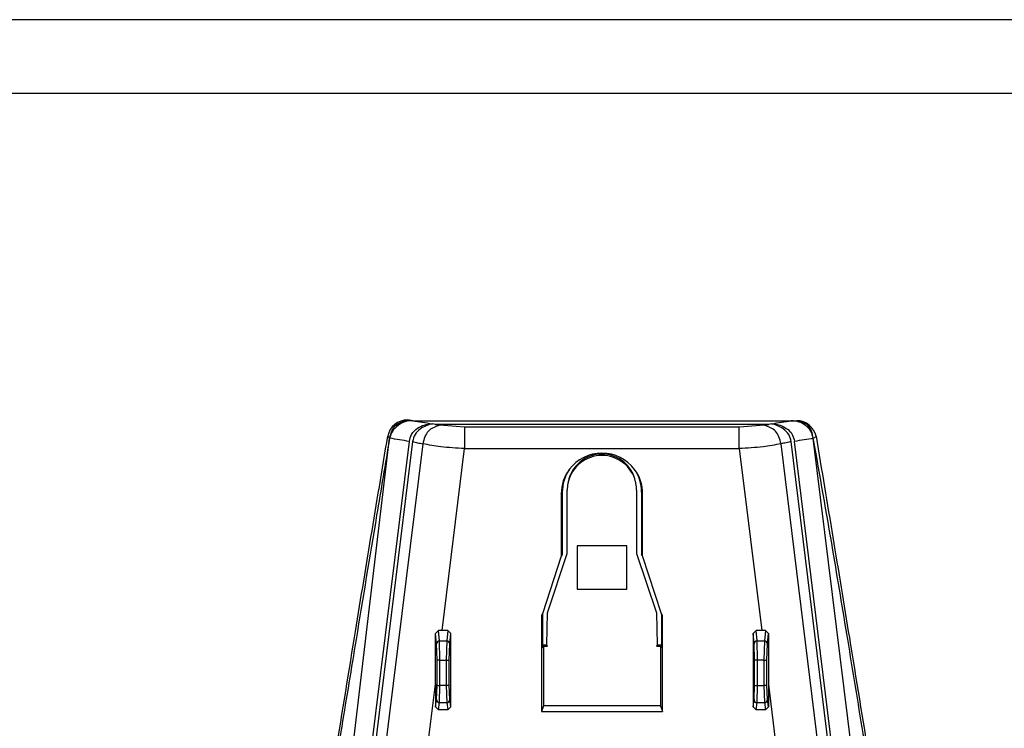
# Model space of a CAD drawing. Units: inches. Extents: x -14 to 1666, y -370 to -73.
# Drawn here: x 1498 to 1597, y -145 to -73 of the extents above; entities that cross this region are included whole.
import ezdxf

# ---------------------------------------------------------------- set-up
doc = ezdxf.new("R2010")
doc.units = ezdxf.units.IN
doc.layers.add('FRAME', color=7, linetype='Continuous')

msp = doc.modelspace()

# ---------------------------------------------------------------- linework, layer by layer
at = {"color": 2, "linetype": 'Continuous'}
for p, q in [((1537.51, -113.738), (1537.01, -113.653)), ((1575.647, -113.738), (1576.229, -113.738)), ((1539.764, -114.107), (1540.2, -114.203)), ((1542.736, -114.396), (1540.2, -114.203)), ((1570.421, -114.396), (1542.736, -114.396)), ((1572.957, -114.203), (1570.421, -114.396)), ((1572.957, -114.203), (1573.392, -114.107)), ((1538.528, -116.074), (1527.687, -204.035)), ((1530.336, -156.17), (1535.183, -115.497)), ((1585.471, -204.035), (1574.628, -116.073)), ((1588.745, -203.655), (1577.881, -115.513)), ((1540.48, -134.856), (1542.736, -116.551)), ((1542.736, -116.551), (1570.421, -116.551)), ((1570.421, -116.551), (1572.677, -134.856)), ((1552.479, -121.099), (1552.582, -120.924)), ((1560.684, -121.086), (1560.58, -120.917)), ((1540.212, -135.918), (1540.106, -134.848)), ((1541.055, -134.856), (1540.951, -135.918)), ((1572.212, -135.918), (1572.107, -134.856)), ((1573.056, -134.848), (1572.951, -135.918)), ((1539.912, -136.219), (1539.811, -135.156)), ((1540.212, -135.918), (1540.951, -135.918)), ((1540.263, -137.864), (1540.212, -135.918)), ((1540.951, -135.918), (1540.899, -137.864)), ((1541.251, -136.219), (1541.349, -135.178)), ((1571.912, -136.219), (1571.813, -135.178)), ((1572.212, -135.918), (1572.951, -135.918)), ((1572.263, -137.864), (1572.212, -135.918)), ((1572.951, -135.918), (1572.899, -137.864)), ((1573.251, -136.219), (1573.351, -135.156)), ((1539.964, -137.84), (1539.912, -136.219)), ((1541.199, -137.84), (1541.251, -136.219)), ((1571.964, -137.84), (1571.912, -136.219)), ((1573.199, -137.84), (1573.251, -136.219)), ((1539.964, -140.375), (1539.964, -137.84)), ((1540.263, -140.399), (1540.263, -137.864)), ((1540.263, -137.864), (1540.899, -137.864)), ((1540.899, -137.864), (1540.899, -140.399)), ((1541.199, -140.375), (1541.199, -137.84)), ((1571.964, -140.375), (1571.964, -137.84)), ((1572.899, -137.864), (1572.263, -137.864)), ((1572.263, -140.399), (1572.263, -137.864)), ((1572.899, -137.864), (1572.899, -140.399)), ((1573.199, -140.375), (1573.199, -137.84)), ((1537.554, -158.596), (1539.813, -140.266)), ((1539.912, -141.824), (1539.964, -140.375)), ((1540.212, -142.122), (1540.263, -140.399)), ((1540.899, -140.399), (1540.263, -140.399)), ((1540.899, -140.399), (1540.951, -142.122)), ((1541.251, -141.824), (1541.199, -140.375)), ((1571.912, -141.824), (1571.964, -140.375)), ((1572.212, -142.122), (1572.263, -140.399)), ((1572.263, -140.399), (1572.899, -140.399)), ((1572.899, -140.399), (1572.951, -142.122)), ((1573.251, -141.824), (1573.199, -140.375)), ((1573.349, -140.308), (1575.603, -158.596)), ((1539.813, -142.536), (1539.912, -141.824)), ((1541.349, -142.536), (1541.251, -141.824)), ((1571.813, -142.536), (1571.912, -141.824)), ((1573.349, -142.536), (1573.251, -141.824)), ((1540.107, -142.858), (1540.212, -142.122)), ((1540.212, -142.122), (1540.951, -142.122)), ((1540.951, -142.122), (1541.055, -142.858)), ((1572.107, -142.858), (1572.212, -142.122)), ((1572.212, -142.122), (1572.951, -142.122)), ((1572.951, -142.122), (1573.055, -142.858))]:
    msp.add_line(p, q, dxfattribs=at)
at = {"color": 4, "linetype": 'Continuous'}
for p, q in [((1537.51, -113.738), (1575.647, -113.738)), ((1539.764, -114.107), (1539.498, -114.043)), ((1539.764, -114.107), (1539.498, -114.043)), ((1573.66, -114.043), (1573.392, -114.107)), ((1573.66, -114.043), (1573.392, -114.107)), ((1573.392, -114.107), (1539.764, -114.107)), ((1573.392, -114.107), (1539.764, -114.107)), ((1526.303, -204.055), (1537.178, -115.826)), ((1537.501, -115.84), (1526.631, -204.035)), ((1586.526, -204.035), (1575.655, -115.84)), ((1586.853, -204.055), (1575.979, -115.826)), ((1552.582, -120.924), (1552.578, -127.211)), ((1553.081, -127.102), (1553.082, -120.745)), ((1560.081, -120.745), (1560.081, -127.102)), ((1560.58, -120.917), (1560.579, -127.181)), ((1552.479, -121.099), (1552.475, -127.366)), ((1560.682, -127.336), (1560.684, -121.086)), ((1554.08, -126.344), (1554.08, -130.691)), ((1559.082, -126.344), (1554.08, -126.344)), ((1559.082, -130.691), (1559.082, -126.344)), ((1552.475, -127.366), (1550.582, -133.173)), ((1551.081, -133.079), (1553.081, -127.102)), ((1552.578, -127.211), (1552.475, -127.366)), ((1560.081, -127.102), (1562.081, -133.079)), ((1560.682, -127.336), (1560.579, -127.181)), ((1562.58, -133.174), (1560.682, -127.336)), ((1554.08, -130.691), (1559.082, -130.691)), ((1550.582, -133.173), (1550.479, -133.328)), ((1550.479, -133.328), (1550.479, -143.005)), ((1550.582, -133.173), (1550.582, -136.598)), ((1551.019, -136.319), (1551.081, -133.079)), ((1562.081, -133.079), (1562.144, -136.319)), ((1562.58, -133.174), (1562.58, -136.598)), ((1562.684, -133.329), (1562.58, -133.174)), ((1562.684, -143.005), (1562.684, -133.329)), ((1540.106, -134.848), (1539.811, -135.156)), ((1541.055, -134.856), (1540.48, -134.856)), ((1541.349, -135.178), (1541.055, -134.856)), ((1572.107, -134.856), (1571.813, -135.178)), ((1572.677, -134.856), (1572.107, -134.856)), ((1573.351, -135.156), (1573.056, -134.848)), ((1541.349, -142.536), (1541.349, -135.178)), ((1571.813, -135.178), (1571.813, -142.536)), ((1550.582, -136.598), (1550.687, -136.458)), ((1550.687, -136.458), (1551.081, -136.458)), ((1550.687, -136.458), (1550.687, -142.452)), ((1551.081, -136.458), (1551.019, -136.319)), ((1562.144, -136.319), (1562.081, -136.458)), ((1562.081, -136.458), (1562.476, -136.458)), ((1562.476, -136.458), (1562.476, -142.452)), ((1562.476, -136.458), (1562.58, -136.598)), ((1539.813, -140.266), (1539.813, -142.536)), ((1573.349, -140.308), (1573.349, -142.536)), ((1539.813, -142.536), (1540.107, -142.858)), ((1541.055, -142.858), (1540.107, -142.858)), ((1541.055, -142.858), (1541.349, -142.536)), ((1550.687, -142.452), (1550.479, -143.005)), ((1562.476, -142.452), (1550.687, -142.452)), ((1562.476, -142.452), (1562.684, -143.005)), ((1571.813, -142.536), (1572.107, -142.858)), ((1573.055, -142.858), (1572.107, -142.858)), ((1573.055, -142.858), (1573.349, -142.536)), ((1550.479, -143.005), (1562.684, -143.005))]:
    msp.add_line(p, q, dxfattribs=at)
for centre, radius, start, end in [((1536.985, -115.673), 2.02, 89.29129, 169.7024), ((1576.223, -115.716), 1.978, 11.79812, 89.82607), ((1556.571, -121.096), 4.092, 89.86166, 143.16215), ((1556.591, -121.096), 4.092, 36.83802, 90.13728), ((1556.581, -120.571), 3.464, 11.50148, 168.49852), ((1556.581, -120.745), 3.503, 14.29415, 165.70585), ((1556.578, -121.099), 4.099, 143.18402, 180.00016), ((1556.58, -120.923), 3.998, 145.21677, 180.00246), ((1556.584, -121.1), 4.1, 0.18648, 36.81608), ((1556.582, -120.924), 3.998, 0.10111, 34.78349), ((1556.581, -120.745), 3.499, 168.49852, 180.00734), ((1556.596, -120.677), 3.501, 166.83751, 169.63073), ((1556.566, -120.677), 3.501, 10.36927, 13.16249), ((1556.581, -120.745), 3.499, 359.9948, 11.50148)]:
    msp.add_arc(centre, radius, start, end, dxfattribs=at)
at = {"color": 2, "linetype": 'Continuous'}
for centre, start, end in [((1540.212, -136.218), 90, 180.2617), ((1540.951, -136.218), 359.7383, 90), ((1572.212, -136.218), 90, 180.2617), ((1572.951, -136.218), 359.7383, 90), ((1540.212, -141.822), 180.2617, 270), ((1540.951, -141.822), 270, 359.7383), ((1572.212, -141.822), 180.2617, 270), ((1572.951, -141.822), 270, 359.7383)]:
    msp.add_arc(centre, 0.3, start, end, dxfattribs=at)
for points, knots in [([(1535.183, -115.497), (1535.327, -115.008), (1535.607, -114.06), (1536.552, -113.786), (1537.01, -113.653)], [0, 0, 0, 0, 1.423899, 2.762757, 2.762757, 2.762757, 2.762757]), ([(1537.51, -113.738), (1537.244, -113.75), (1536.716, -113.775), (1536.021, -114.204), (1535.428, -114.749), (1535.262, -115.257), (1535.183, -115.497)], [0, 0, 0, 0, 0.78522, 1.559211, 2.393305, 3.138169, 3.138169, 3.138169, 3.138169]), ([(1537.51, -113.738), (1537.831, -113.79), (1538.493, -113.898), (1539.156, -113.994), (1539.498, -114.043)], [0, 0, 0, 0, 0.977114, 2.011114, 2.011114, 2.011114, 2.011114]), ([(1573.66, -114.043), (1574.001, -113.994), (1574.664, -113.898), (1575.326, -113.791), (1575.647, -113.738)], [0, 0, 0, 0, 1.034914, 2.010591, 2.010591, 2.010591, 2.010591]), ([(1577.881, -115.513), (1577.818, -115.268), (1577.688, -114.762), (1577.145, -114.192), (1576.443, -113.813), (1575.922, -113.764), (1575.647, -113.738)], [0, 0, 0, 0, 0.749955, 1.545161, 2.276046, 3.097595, 3.097595, 3.097595, 3.097595]), ([(1577.881, -115.513), (1577.775, -115.017), (1577.577, -114.081), (1576.66, -113.848), (1576.229, -113.738)], [0, 0, 0, 0, 1.391034, 2.623894, 2.623894, 2.623894, 2.623894]), ([(1540.2, -114.203), (1539.782, -114.356), (1538.899, -114.677), (1538.656, -115.592), (1538.528, -116.074)], [0, 0, 0, 0, 1.258418, 2.655482, 2.655482, 2.655482, 2.655482]), ([(1542.736, -114.396), (1542.736, -114.513), (1542.736, -114.759), (1542.736, -115.227), (1542.736, -115.828), (1542.736, -116.301), (1542.736, -116.551)], [0, 0, 0, 0, 0.352004, 0.735509, 1.404378, 2.154705, 2.154705, 2.154705, 2.154705]), ([(1570.421, -116.551), (1570.421, -116.301), (1570.421, -115.827), (1570.421, -115.227), (1570.421, -114.758), (1570.421, -114.513), (1570.421, -114.396)], [0, 0, 0, 0, 0.750456, 1.419344, 1.802848, 2.154852, 2.154852, 2.154852, 2.154852]), ([(1574.628, -116.073), (1574.501, -115.592), (1574.258, -114.677), (1573.375, -114.356), (1572.957, -114.203)], [0, 0, 0, 0, 1.397059, 2.655446, 2.655446, 2.655446, 2.655446]), ([(1535.183, -115.497), (1534.748, -118.087), (1533.613, -124.838), (1532.008, -134.517), (1530.215, -145.435), (1529.121, -152.192), (1528.5, -156.021)], [0, 0, 0, 0, 7.879346, 20.536383, 29.434304, 41.071941, 41.071941, 41.071941, 41.071941]), ([(1534.998, -115.312), (1535.011, -115.335), (1535.057, -115.411), (1535.131, -115.461), (1535.183, -115.497)], [0, 0, 0, 0, 0.0794771, 0.264365, 0.264365, 0.264365, 0.264365]), ([(1537.178, -115.826), (1536.846, -115.774), (1536.181, -115.67), (1535.517, -115.555), (1535.183, -115.497)], [0, 0, 0, 0, 1.005733, 2.02133, 2.02133, 2.02133, 2.02133]), ([(1537.501, -115.84), (1537.67, -115.879), (1538.012, -115.959), (1538.355, -116.035), (1538.528, -116.074)], [0, 0, 0, 0, 0.520353, 1.053776, 1.053776, 1.053776, 1.053776]), ([(1542.736, -116.551), (1541.934, -116.506), (1540.522, -116.426), (1539.13, -116.18), (1538.528, -116.074)], [0, 0, 0, 0, 2.406481, 4.237986, 4.237986, 4.237986, 4.237986]), ([(1574.628, -116.073), (1574.027, -116.18), (1572.634, -116.426), (1571.222, -116.506), (1570.421, -116.551)], [0, 0, 0, 0, 1.831279, 4.237852, 4.237852, 4.237852, 4.237852]), ([(1575.655, -115.84), (1575.486, -115.879), (1575.144, -115.958), (1574.802, -116.035), (1574.628, -116.073)], [0, 0, 0, 0, 0.519927, 1.05313, 1.05313, 1.05313, 1.05313]), ([(1577.881, -115.513), (1577.574, -115.566), (1576.941, -115.676), (1576.307, -115.775), (1575.979, -115.826)], [0, 0, 0, 0, 0.933042, 1.926937, 1.926937, 1.926937, 1.926937]), ([(1578.159, -115.312), (1578.141, -115.336), (1578.072, -115.43), (1577.963, -115.478), (1577.881, -115.513)], [0, 0, 0, 0, 0.0880434, 0.3475883, 0.3475883, 0.3475883, 0.3475883]), ([(1584.656, -156.021), (1584.458, -154.793), (1583.877, -151.197), (1582.778, -144.44), (1581.38, -135.922), (1579.739, -126.01), (1578.545, -119.269), (1577.881, -115.513)], [0, 0, 0, 0, 3.732105, 10.928665, 20.535602, 29.628127, 41.071064, 41.071064, 41.071064, 41.071064]), ([(1540.263, -137.864), (1540.232, -137.863), (1540.132, -137.86), (1540.032, -137.848), (1539.964, -137.84)], [0, 0, 0, 0, 0.0940526, 0.3007177, 0.3007177, 0.3007177, 0.3007177]), ([(1540.899, -137.864), (1540.924, -137.864), (1540.974, -137.863), (1541.069, -137.864), (1541.143, -137.848), (1541.192, -137.841), (1541.199, -137.84)], [0, 0, 0, 0, 0.075366, 0.150732, 0.2824428, 0.3012586, 0.3012586, 0.3012586, 0.3012586]), ([(1572.263, -137.864), (1572.232, -137.863), (1572.132, -137.86), (1572.032, -137.848), (1571.964, -137.84)], [0, 0, 0, 0, 0.0940526, 0.3007177, 0.3007177, 0.3007177, 0.3007177]), ([(1572.899, -137.864), (1572.93, -137.863), (1573.031, -137.86), (1573.13, -137.848), (1573.199, -137.84)], [0, 0, 0, 0, 0.0940526, 0.3007177, 0.3007177, 0.3007177, 0.3007177]), ([(1539.964, -140.375), (1540.032, -140.383), (1540.132, -140.395), (1540.232, -140.398), (1540.263, -140.399)], [0, 0, 0, 0, 0.2066651, 0.3007177, 0.3007177, 0.3007177, 0.3007177]), ([(1541.199, -140.375), (1541.13, -140.383), (1541.031, -140.395), (1540.93, -140.398), (1540.899, -140.399)], [0, 0, 0, 0, 0.2066651, 0.3007177, 0.3007177, 0.3007177, 0.3007177]), ([(1571.964, -140.375), (1572.032, -140.383), (1572.132, -140.395), (1572.232, -140.398), (1572.263, -140.399)], [0, 0, 0, 0, 0.2066651, 0.3007177, 0.3007177, 0.3007177, 0.3007177]), ([(1573.199, -140.375), (1573.149, -140.382), (1573.05, -140.398), (1572.949, -140.399), (1572.899, -140.399)], [0, 0, 0, 0, 0.1504108, 0.3009758, 0.3009758, 0.3009758, 0.3009758])]:
    msp.add_open_spline(points, degree=3, knots=knots, dxfattribs=at)
at = {"color": 4, "linetype": 'Continuous'}
for points, knots in [([(1537.178, -115.826), (1537.232, -115.578), (1537.347, -115.048), (1537.95, -114.498), (1538.677, -114.116), (1539.212, -114.068), (1539.498, -114.043)], [0, 0, 0, 0, 0.745952, 1.592184, 2.332971, 3.183786, 3.183786, 3.183786, 3.183786]), ([(1539.498, -114.043), (1539.286, -114.105), (1538.865, -114.227), (1538.241, -114.552), (1537.696, -115.088), (1537.565, -115.593), (1537.501, -115.84)], [0, 0, 0, 0, 0.659874, 1.311521, 2.102462, 2.854644, 2.854644, 2.854644, 2.854644]), ([(1575.655, -115.84), (1575.591, -115.593), (1575.459, -115.086), (1574.911, -114.548), (1574.286, -114.228), (1573.868, -114.105), (1573.66, -114.043)], [0, 0, 0, 0, 0.754768, 1.547194, 2.203898, 2.853114, 2.853114, 2.853114, 2.853114]), ([(1573.66, -114.043), (1573.768, -114.047), (1574.062, -114.058), (1574.587, -114.178), (1575.214, -114.503), (1575.812, -115.049), (1575.926, -115.579), (1575.979, -115.826)], [0, 0, 0, 0, 0.325882, 0.882659, 1.594344, 2.443298, 3.187147, 3.187147, 3.187147, 3.187147]), ([(1528.36, -155.861), (1528.783, -153.23), (1529.869, -146.469), (1531.518, -136.336), (1533.308, -125.451), (1534.434, -118.696), (1534.998, -115.312)], [0, 0, 0, 0, 7.9935, 20.543978, 30.796908, 41.088674, 41.088674, 41.088674, 41.088674]), ([(1578.159, -115.312), (1578.723, -118.696), (1579.849, -125.451), (1581.639, -136.336), (1583.288, -146.469), (1584.374, -153.23), (1584.797, -155.861)], [0, 0, 0, 0, 10.291736, 20.544679, 33.09524, 41.089162, 41.089162, 41.089162, 41.089162]), ([(1540.48, -134.856), (1540.418, -134.855), (1540.293, -134.855), (1540.169, -134.85), (1540.106, -134.848)], [0, 0, 0, 0, 0.1870645, 0.3738952, 0.3738952, 0.3738952, 0.3738952]), ([(1573.056, -134.848), (1572.993, -134.85), (1572.867, -134.855), (1572.74, -134.855), (1572.677, -134.856)], [0, 0, 0, 0, 0.189465, 0.3791747, 0.3791747, 0.3791747, 0.3791747]), ([(1539.813, -140.266), (1539.814, -139.415), (1539.815, -137.712), (1539.812, -136.008), (1539.811, -135.156)], [0, 0, 0, 0, 2.554115, 5.109808, 5.109808, 5.109808, 5.109808]), ([(1573.351, -135.156), (1573.35, -136.015), (1573.348, -137.732), (1573.349, -139.45), (1573.349, -140.308)], [0, 0, 0, 0, 2.576933, 5.152251, 5.152251, 5.152251, 5.152251]), ([(1550.582, -136.322), (1550.651, -136.321), (1550.796, -136.319), (1550.942, -136.319), (1551.019, -136.319)], [0, 0, 0, 0, 0.2062387, 0.4368792, 0.4368792, 0.4368792, 0.4368792]), ([(1562.144, -136.319), (1562.207, -136.319), (1562.353, -136.319), (1562.499, -136.321), (1562.58, -136.322)], [0, 0, 0, 0, 0.191629, 0.4369113, 0.4369113, 0.4369113, 0.4369113])]:
    msp.add_open_spline(points, degree=3, knots=knots, dxfattribs=at)
at = {"layer": 'FRAME'}
for p, q in [((1665.6, -73.366), (1245.6, -73.366)), ((1665.6, -73.366), (1245.6, -73.366)), ((1655.1, -80.791), (1256.1, -80.791))]:
    msp.add_line(p, q, dxfattribs=at)

doc.saveas('drawing.dxf')
